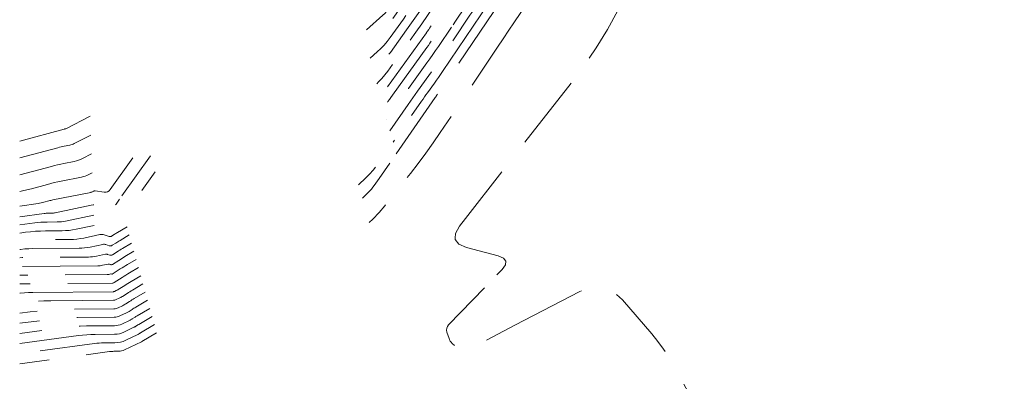
# Model space of a CAD drawing. Extents: x 192749 to 193533, y 66399 to 68242.
# Drawn here: x 192749 to 192913, y 67280 to 67340 of the extents above; entities that cross this region are included whole.
import ezdxf

# ---------------------------------------------------------------- set-up
doc = ezdxf.new("R2010")
doc.units = 0
doc.header["$MEASUREMENT"] = 0
doc.linetypes.add('DASHED2', pattern=[0.375, 0.25, -0.125])
doc.linetypes.add('SECTION', pattern=[30, 25, -5])
doc.layers.add('Xmajor', color=2, linetype='SECTION', lineweight=0)
doc.layers.add('Xminor', color=2, linetype='DASHED2', lineweight=0)

msp = doc.modelspace()

# ---------------------------------------------------------------- linework, layer by layer
at = {"layer": 'Xmajor', "flags": 128}
for points in [[(192827.5887, 67357.1291), (192826.4467, 67355.2248), (192826.2088, 67354.8285), (192825.9708, 67354.4322), (192825.7326, 67354.0361), (192825.4942, 67353.6401), (192824.7151, 67352.3467), (192824.5461, 67352.071), (192824.3728, 67351.7979), (192824.1952, 67351.5276), (192824.0134, 67351.26), (192817.5082, 67341.8433), (192816.5453, 67340.457), (192815.5756, 67339.0757), (192814.599, 67337.6992), (192813.6154, 67336.3276), (192809.9362, 67331.2241), (192809.4566, 67330.5957), (192808.9446, 67329.9965), (192808.4003, 67329.4264), (192808.0898, 67329.1351)], [(192828.0489, 67344.4561), (192827.8794, 67344.2106), (192827.5815, 67343.7777), (192827.2846, 67343.3442), (192826.9888, 67342.9099), (192826.6941, 67342.4749), (192819.0623, 67331.1804), (192818.724, 67330.6838), (192818.3818, 67330.1899), (192818.0359, 67329.6986), (192817.6862, 67329.2099), (192816.5377, 67327.6179), (192816.2923, 67327.2762), (192816.0486, 67326.9334), (192815.8065, 67326.5894), (192815.566, 67326.2443), (192810.8132, 67319.3903)], [(192748.6882, 67308.7701), (192751.7469, 67309.2199), (192751.9956, 67309.2602), (192752.2427, 67309.3077), (192752.4884, 67309.3624), (192752.7325, 67309.4243), (192753.5276, 67309.6384), (192753.6984, 67309.6829), (192753.8697, 67309.7245), (192754.0418, 67309.7633), (192754.2145, 67309.7992), (192760.5014, 67311.0527), (192760.5792, 67311.071), (192760.6552, 67311.0946), (192760.7294, 67311.1234), (192760.8017, 67311.1574), (192761.035, 67311.2772), (192761.0857, 67311.2987), (192761.1379, 67311.3119), (192761.1914, 67311.3168), (192761.2464, 67311.3134), (192762.7457, 67311.1096), (192763.0503, 67311.1044), (192763.3216, 67311.1761), (192763.5597, 67311.3248), (192763.7645, 67311.5504), (192767.5165, 67316.817)], [(192807.9137, 67315.2784), (192807.5013, 67314.7701), (192806.9087, 67314.1106), (192806.2821, 67313.48), (192805.0881, 67312.3371)], [(192766.927, 67303.9741), (192765.3788, 67303.0545), (192765.2009, 67302.9479), (192765.0239, 67302.8399), (192764.8477, 67302.7306), (192764.6724, 67302.6198), (192764.101, 67302.2558), (192763.9767, 67302.1932), (192763.8484, 67302.1613), (192763.7163, 67302.1603), (192763.5802, 67302.19), (192763.0162, 67302.3744), (192762.8949, 67302.4056), (192762.7728, 67302.4205), (192762.6497, 67302.419), (192762.5257, 67302.401), (192760.4082, 67301.9552), (192759.9533, 67301.8711), (192759.4958, 67301.81), (192759.0358, 67301.7719), (192758.5734, 67301.7567), (192750.8998, 67301.6957), (192750.2095, 67301.6796), (192749.5207, 67301.6421), (192748.8334, 67301.5834), (192748.6882, 67301.5665)], [(192768.8223, 67297.1925), (192767.2274, 67296.2451), (192766.9586, 67296.084), (192766.6912, 67295.9209), (192766.425, 67295.7557), (192766.1602, 67295.5884), (192765.0862, 67294.904), (192765.0059, 67294.8546), (192764.9243, 67294.8077), (192764.8413, 67294.7633), (192764.7569, 67294.7214), (192764.4788, 67294.5885), (192764.4185, 67294.5636), (192764.3565, 67294.5456), (192764.2929, 67294.5346), (192764.2277, 67294.5306), (192750.8543, 67294.4264), (192750.165, 67294.4103), (192749.4773, 67294.3725), (192748.7912, 67294.3131), (192748.6882, 67294.3009)], [(192770.7176, 67290.4108), (192768.5187, 67289.1047), (192768.4371, 67289.0557), (192768.3559, 67289.0062), (192768.275, 67288.956), (192768.1946, 67288.9052), (192767.9324, 67288.7382), (192767.8758, 67288.7032), (192767.8181, 67288.6701), (192767.7595, 67288.6387), (192767.6999, 67288.6091), (192766.0126, 67287.8031), (192765.6461, 67287.6515), (192765.2699, 67287.5424), (192764.8839, 67287.4757), (192764.4881, 67287.4514), (192761.2408, 67287.4261), (192760.5457, 67287.4098), (192759.8522, 67287.3717), (192759.1602, 67287.3118), (192758.4697, 67287.2302), (192748.6882, 67285.9181)]]:
    msp.add_lwpolyline(points, dxfattribs=at)
at = {"layer": 'Xminor', "ltscale": 50}
for p, q in [((192840.4333, 67329.2488), (192822.8707, 67306.6941)), ((192765.6817, 67310.4808), (192770.4276, 67317.1426)), ((192810.2686, 67315.9365), (192808.4744, 67313.349)), ((192769.0041, 67311.3837), (192771.207, 67314.4759))]:
    msp.add_line(p, q, dxfattribs=at)
at = {"layer": 'Xminor', "ltscale": 50, "flags": 128}
for points in [[(192861.2489, 67408.892), (192854.8944, 67406.8332), (192854.2606, 67406.5992), (192853.6522, 67406.3159), (192853.0693, 67405.9834), (192852.5118, 67405.6018), (192850.5846, 67404.1646), (192850.2852, 67403.9266), (192850.0023, 67403.6715), (192849.7359, 67403.3993), (192849.486, 67403.1098), (192848.6965, 67402.1364), (192848.5324, 67401.9244), (192848.3782, 67401.7057), (192848.234, 67401.4803), (192848.0999, 67401.2482), (192842.1319, 67390.3658), (192841.7525, 67389.6575), (192841.3874, 67388.9422), (192841.0364, 67388.2197), (192840.6996, 67387.4902), (192839.6227, 67385.0956), (192839.3764, 67384.5921), (192839.099, 67384.1077), (192838.7905, 67383.6425), (192838.451, 67383.1964), (192835.4137, 67379.4624), (192834.7813, 67378.6497), (192834.186, 67377.8119), (192833.6277, 67376.949), (192833.1064, 67376.061), (192829.6591, 67369.8861), (192829.1727, 67369.0227), (192828.6796, 67368.1632), (192828.1799, 67367.3076), (192827.6736, 67366.4558), (192826.0086, 67363.6796), (192825.6517, 67363.0847), (192825.2945, 67362.4901), (192824.937, 67361.8956), (192824.5792, 67361.3013), (192818.838, 67351.7701), (192818.206, 67350.7391), (192817.5581, 67349.7184), (192816.8944, 67348.7079), (192816.2149, 67347.7076), (192813.9691, 67344.4568), (192813.4862, 67343.7614), (192812.9997, 67343.0684), (192812.5098, 67342.378), (192812.0164, 67341.6899), (192810.3084, 67339.3206), (192809.9296, 67338.8245), (192809.5253, 67338.3513), (192809.0956, 67337.9012), (192808.6403, 67337.4741), (192806.462, 67335.5399)], [(192871.684, 67395.5128), (192870.1039, 67391.3829), (192870.0208, 67391.1801), (192869.9283, 67390.9819), (192869.8264, 67390.7884), (192869.7152, 67390.5995), (192869.3366, 67389.9899), (192869.2564, 67389.8588), (192869.1779, 67389.7266), (192869.1012, 67389.5934), (192869.0263, 67389.4592), (192865.3574, 67382.7789), (192865.2685, 67382.6145), (192865.1819, 67382.4489), (192865.0976, 67382.2821), (192865.0155, 67382.1142), (192864.7511, 67381.5639), (192864.6934, 67381.4465), (192864.6338, 67381.3301), (192864.5721, 67381.2147), (192864.5085, 67381.1004), (192861.9457, 67376.5874), (192861.4388, 67375.6047), (192861.0163, 67374.5909), (192860.6783, 67373.5458), (192860.4248, 67372.4695), (192858.6847, 67363.477), (192858.2436, 67361.5741), (192857.666, 67359.7194), (192856.952, 67357.9128), (192856.1014, 67356.1543), (192848.2321, 67341.2995), (192846.48, 67338.159), (192844.5961, 67335.1037), (192842.5806, 67332.1336), (192840.4333, 67329.2488)], [(192843.1257, 67387.7934), (192841.6443, 67384.4995), (192841.3055, 67383.8069), (192840.924, 67383.1406), (192840.4997, 67382.5007), (192840.0327, 67381.8871), (192835.6318, 67376.4768), (192834.8703, 67375.4982), (192834.1534, 67374.4893), (192833.4811, 67373.4502), (192832.8534, 67372.3809), (192830.8756, 67368.8382), (192830.4489, 67368.0808), (192830.0163, 67367.3267), (192829.5779, 67366.5761), (192829.1337, 67365.8287), (192826.6044, 67361.6113), (192826.0622, 67360.7077), (192825.5196, 67359.8044), (192824.9765, 67358.9013), (192824.433, 67357.9985), (192821.2274, 67352.6768), (192820.5318, 67351.5421), (192819.8188, 67350.4186), (192819.0883, 67349.3064), (192818.3403, 67348.2055), (192815.174, 67343.622), (192814.5184, 67342.6782), (192813.8582, 67341.7376), (192813.1932, 67340.8004), (192812.5235, 67339.8666), (192810.3281, 67336.8213), (192809.8413, 67336.1836), (192809.3217, 67335.5754), (192808.7694, 67334.9969), (192808.1842, 67334.4479), (192806.9909, 67333.3883)], [(192827.4839, 67360.0162), (192826.8308, 67358.9271), (192826.2881, 67358.0227), (192825.745, 67357.1184), (192825.2014, 67356.2145), (192824.6573, 67355.3108), (192822.8794, 67352.3592), (192822.4936, 67351.7299), (192822.0981, 67351.1068), (192821.6929, 67350.4899), (192821.2781, 67349.8793), (192816.3411, 67342.7327), (192815.5319, 67341.5676), (192814.7169, 67340.4066), (192813.8961, 67339.2498), (192813.0694, 67338.0971), (192810.3596, 67334.3381), (192809.7587, 67333.5509), (192809.1173, 67332.8002), (192808.4355, 67332.0861), (192807.7132, 67331.4085), (192807.5197, 67331.2367)], [(192827.6933, 67354.2499), (192826.8432, 67352.8331), (192826.7895, 67352.7448), (192826.7347, 67352.6572), (192826.6789, 67352.5703), (192826.6221, 67352.484), (192826.4347, 67352.2033), (192826.3944, 67352.1432), (192826.3539, 67352.0833), (192826.3132, 67352.0235), (192826.2722, 67351.9639), (192817.0091, 67338.5422), (192816.9446, 67338.4489), (192816.8802, 67338.3555), (192816.8157, 67338.2622), (192816.7513, 67338.1689), (192816.5407, 67337.864), (192816.4954, 67337.7988), (192816.4497, 67337.7338), (192816.4038, 67337.669), (192816.3575, 67337.6045), (192809.0143, 67327.4185), (192808.9138, 67327.2868), (192808.8066, 67327.1613), (192808.6926, 67327.0419), (192808.6785, 67327.0286)], [(192827.7872, 67351.6626), (192827.7424, 67351.5955), (192827.5191, 67351.2624), (192827.2945, 67350.9301), (192827.0686, 67350.5986), (192826.8414, 67350.2681), (192819.8161, 67340.0889), (192819.4809, 67339.602), (192819.1469, 67339.1142), (192818.8141, 67338.6256), (192818.4826, 67338.1362), (192817.4014, 67336.5361), (192817.1684, 67336.1941), (192816.9328, 67335.854), (192816.6946, 67335.5156), (192816.4537, 67335.1791), (192810.7155, 67327.2256), (192810.4594, 67326.8689), (192810.2051, 67326.5111), (192809.9523, 67326.152), (192809.7013, 67325.7918), (192809.2187, 67325.0958)], [(192827.8749, 67349.2488), (192827.8076, 67349.1501), (192827.3779, 67348.5249), (192823.2071, 67342.4818), (192822.5334, 67341.5029), (192821.862, 67340.5225), (192821.1931, 67339.5403), (192820.5266, 67338.5566)], [(192814.3719, 67347.6187), (192812.8136, 67345.3629), (192812.4785, 67344.8803), (192812.1409, 67344.3995), (192811.801, 67343.9204), (192811.4586, 67343.4429), (192810.2734, 67341.7989), (192810.0105, 67341.4546), (192809.73, 67341.1262), (192809.4318, 67340.8139), (192809.1159, 67340.5175), (192805.9332, 67337.6914)], [(192827.7986, 67346.614), (192825.5385, 67343.3392), (192825.055, 67342.6369), (192824.5733, 67341.9333), (192824.0933, 67341.2286), (192823.6151, 67340.5227), (192818.9988, 67333.691), (192818.4491, 67332.8842), (192817.8933, 67332.0818), (192817.3313, 67331.2836), (192816.7632, 67330.4897), (192814.8972, 67327.9034), (192814.4987, 67327.3482), (192814.1027, 67326.7912), (192813.7094, 67326.2324), (192813.3187, 67325.6717), (192810.2817, 67321.292)], [(192836.4151, 67347.4284), (192831.9767, 67340.8408), (192831.0259, 67339.429), (192830.9206, 67339.2725)], [(192828.7315, 67342.8855), (192819.1258, 67328.6699), (192818.9988, 67328.4834), (192818.8704, 67328.298), (192818.7405, 67328.1136), (192818.6093, 67327.9301), (192818.1781, 67327.3325), (192818.086, 67327.2043), (192817.9945, 67327.0756), (192817.9036, 67326.9464), (192817.8133, 67326.8169), (192811.3448, 67317.4885)], [(192830.9206, 67339.2725), (192830.0757, 67338.0167), (192829.1262, 67336.604), (192828.1772, 67335.191), (192818.6694, 67321.0263), (192817.4772, 67319.287), (192816.2518, 67317.5718), (192814.9934, 67315.8809), (192813.7017, 67314.2141), (192809.5698, 67308.9878)], [(192820.5266, 67338.5566), (192818.3532, 67335.3402), (192817.8849, 67334.6528), (192817.4113, 67333.9691), (192816.9325, 67333.289), (192816.4484, 67332.6126), (192813.3624, 67328.3353), (192812.758, 67327.4933), (192812.1575, 67326.6486), (192811.561, 67325.8011), (192810.9684, 67324.9507), (192809.7502, 67323.1939)], [(192748.6882, 67319.5945), (192756.0659, 67321.5813), (192756.0952, 67321.5889), (192756.1246, 67321.596), (192756.154, 67321.6027), (192756.1837, 67321.6088), (192756.2806, 67321.6281), (192756.3011, 67321.633), (192756.3211, 67321.6392), (192756.3407, 67321.6468), (192756.3598, 67321.6558), (192761.8616, 67324.4798), (192761.9044, 67324.4979), (192761.9484, 67324.5091), (192761.9936, 67324.5132), (192762.04, 67324.5103), (192762.1935, 67324.4894), (192762.2247, 67324.4889), (192762.2525, 67324.4962), (192762.2769, 67324.5115), (192762.2978, 67324.5346), (192762.9939, 67325.5117)], [(192748.6882, 67316.7797), (192755.0151, 67318.4835), (192755.2882, 67318.5546), (192755.5625, 67318.6212), (192755.8378, 67318.6832), (192756.1141, 67318.7407), (192757.0186, 67318.9211), (192757.2102, 67318.9662), (192757.3973, 67319.0241), (192757.5799, 67319.095), (192757.7579, 67319.1788), (192761.5283, 67321.1141), (192761.6373, 67321.1603), (192761.7494, 67321.1887), (192761.8645, 67321.1992), (192761.9828, 67321.1919), (192762.3739, 67321.1387), (192762.4534, 67321.1374), (192762.5242, 67321.1561), (192762.5863, 67321.1949), (192762.6397, 67321.2537), (192763.4702, 67322.4195)], [(192748.6882, 67313.9648), (192753.9643, 67315.3857), (192754.4813, 67315.5203), (192755.0004, 67315.6464), (192755.5215, 67315.7638), (192756.0446, 67315.8726), (192757.7567, 67316.214), (192758.1193, 67316.2993), (192758.4734, 67316.4091), (192758.819, 67316.5433), (192759.1561, 67316.7019), (192761.1949, 67317.7484), (192761.3702, 67317.8227), (192761.5504, 67317.8684), (192761.7355, 67317.8853), (192761.9255, 67317.8735), (192762.5543, 67317.788), (192762.682, 67317.7858), (192762.7958, 67317.8159), (192762.8957, 67317.8782), (192762.9816, 67317.9729), (192763.9465, 67319.3273)], [(192748.6882, 67311.2315), (192749.1459, 67311.3194), (192749.8894, 67311.485), (192750.6284, 67311.6725), (192753.2912, 67312.3896), (192753.8629, 67312.5385), (192754.4368, 67312.6779), (192755.013, 67312.8077), (192755.5914, 67312.928), (192758.9916, 67313.6059), (192759.2797, 67313.6738), (192759.5611, 67313.761), (192759.8357, 67313.8676), (192760.1036, 67313.9937), (192760.9675, 67314.4371), (192761.1553, 67314.5167), (192761.3483, 67314.5656), (192761.5466, 67314.5837), (192761.7502, 67314.5711), (192762.6992, 67314.4421), (192762.8921, 67314.4388), (192763.0639, 67314.4842), (192763.2145, 67314.5783), (192763.3442, 67314.7211), (192764.6054, 67316.4914)], [(192808.4744, 67313.349), (192807.6908, 67312.219), (192807.4619, 67311.9059), (192807.2182, 67311.6055), (192806.9596, 67311.3177), (192806.6862, 67311.0426), (192805.7108, 67310.1089)], [(192764.6244, 67309.0094), (192764.7141, 67309.1226), (192765.27, 67309.903)], [(192748.6882, 67307.0057), (192752.7553, 67307.5439), (192752.9366, 67307.5651), (192753.1184, 67307.5806), (192753.3006, 67307.5905), (192753.4831, 67307.5948), (192754.0801, 67307.5996), (192754.2076, 67307.6037), (192754.3345, 67307.6143), (192754.4608, 67307.6311), (192754.5863, 67307.6543), (192760.5833, 67308.917), (192760.937, 67308.9683), (192761.2882, 67308.9727), (192761.6368, 67308.9303), (192761.9829, 67308.841), (192763.5592, 67308.3257), (192763.5753, 67308.3222), (192763.5911, 67308.3223), (192763.6063, 67308.3261), (192763.6211, 67308.3335), (192763.6686, 67308.3638), (192763.6788, 67308.3703), (192763.6891, 67308.3766), (192763.6994, 67308.3829), (192763.7098, 67308.3891), (192764.2944, 67308.7364), (192764.4146, 67308.8163), (192764.5246, 67308.9074), (192764.6244, 67309.0094)], [(192809.5698, 67308.9878), (192809.4282, 67308.8087), (192808.4791, 67307.6847), (192807.4633, 67306.6292), (192806.8417, 67306.0625)], [(192748.6882, 67305.648), (192751.2036, 67305.9809), (192751.7112, 67306.0401), (192752.2198, 67306.0836), (192752.7296, 67306.1113), (192753.2405, 67306.1232), (192754.9111, 67306.1365), (192755.2682, 67306.1482), (192755.6233, 67306.1777), (192755.9765, 67306.2248), (192756.3278, 67306.2897), (192761.0476, 67307.2835), (192761.3545, 67307.328), (192761.6592, 67307.3318), (192761.9617, 67307.295), (192762.2619, 67307.2176), (192763.5349, 67306.8014), (192763.5956, 67306.7882), (192763.6546, 67306.7886), (192763.7118, 67306.8029), (192763.7673, 67306.8308), (192763.9458, 67306.9445), (192763.9841, 67306.9687), (192764.0227, 67306.9927), (192764.0614, 67307.0163), (192764.1003, 67307.0396), (192765.7898, 67308.0432)], [(192748.6882, 67304.2903), (192749.6519, 67304.4179), (192750.4857, 67304.5151), (192751.3213, 67304.5865), (192752.1587, 67304.6321), (192752.9979, 67304.6517), (192755.7422, 67304.6735), (192756.3287, 67304.6927), (192756.912, 67304.7411), (192757.4922, 67304.8186), (192758.0693, 67304.9252), (192761.5119, 67305.65), (192761.772, 67305.6877), (192762.0302, 67305.691), (192762.2865, 67305.6598), (192762.541, 67305.5941), (192763.5106, 67305.2772), (192763.6158, 67305.2542), (192763.7181, 67305.255), (192763.8173, 67305.2796), (192763.9135, 67305.3281), (192764.223, 67305.5252), (192764.2894, 67305.5672), (192764.3562, 67305.6087), (192764.4233, 67305.6496), (192764.4908, 67305.69), (192766.1689, 67306.6868)], [(192822.8707, 67306.6941), (192821.8728, 67305.4126), (192821.1774, 67304.2069), (192821.15, 67303.4629)], [(192766.5479, 67305.3305), (192764.9637, 67304.3895), (192764.8266, 67304.3073), (192764.6902, 67304.2241), (192764.5544, 67304.1398), (192764.4192, 67304.0544), (192763.9789, 67303.7738), (192763.883, 67303.7256), (192763.7841, 67303.701), (192763.6823, 67303.7002), (192763.5774, 67303.7231), (192762.7562, 67303.9916), (192762.5796, 67304.0371), (192762.4016, 67304.0588), (192762.2224, 67304.0565), (192762.0419, 67304.0303), (192759.3592, 67303.4655), (192758.7828, 67303.359), (192758.2032, 67303.2816), (192757.6205, 67303.2333), (192757.0347, 67303.2141), (192752.1944, 67303.1756), (192751.307, 67303.1549), (192750.4215, 67303.1068), (192749.538, 67303.0313), (192748.6882, 67302.9321)], [(192821.15, 67303.4629), (192821.1411, 67303.2222), (192821.7638, 67302.4585), (192823.0455, 67301.9159), (192828.309, 67300.5043), (192829.1945, 67300.1345), (192829.5954, 67299.6303), (192829.5116, 67298.9916), (192828.9432, 67298.2185), (192826.0356, 67295.2047)], [(192767.3061, 67302.6178), (192765.7938, 67301.7195), (192765.5751, 67301.5885), (192765.3575, 67301.4558), (192765.141, 67301.3213), (192764.9255, 67301.1852), (192764.1292, 67300.6778), (192764.0241, 67300.6249), (192763.9157, 67300.598), (192763.804, 67300.5971), (192763.689, 67300.6222), (192763.3081, 67300.7467), (192763.2262, 67300.7679), (192763.1436, 67300.7779), (192763.0605, 67300.7769), (192762.9768, 67300.7647), (192761.4474, 67300.4427), (192761.1188, 67300.382), (192760.7884, 67300.3379), (192760.4562, 67300.3103), (192760.1222, 67300.2994), (192749.6051, 67300.2158), (192749.112, 67300.2043), (192748.6882, 67300.1812)], [(192767.6851, 67301.2615), (192766.2088, 67300.3846), (192765.9494, 67300.2291), (192765.6912, 67300.0716), (192765.4343, 67299.9121), (192765.1786, 67299.7506), (192764.1142, 67299.0724), (192764.0503, 67299.0402), (192763.9843, 67299.0238), (192763.9163, 67299.0233), (192763.8464, 67299.0386), (192763.6145, 67299.1144), (192763.5647, 67299.1272), (192763.5144, 67299.1333), (192763.4638, 67299.1327), (192763.4129, 67299.1253), (192762.4821, 67298.9293), (192762.2821, 67298.8924), (192762.081, 67298.8655), (192761.8788, 67298.8488), (192761.6755, 67298.8421)], [(192768.0642, 67299.9052), (192766.6238, 67299.0496), (192766.3237, 67298.8697), (192766.0249, 67298.6875), (192765.7276, 67298.5029), (192765.4317, 67298.316), (192764.0993, 67297.467), (192764.0765, 67297.4555), (192764.0529, 67297.4497), (192764.0287, 67297.4495), (192764.0037, 67297.4549), (192763.9209, 67297.482), (192763.9031, 67297.4866), (192763.8852, 67297.4887), (192763.8672, 67297.4885), (192763.849, 67297.4859), (192763.5168, 67297.4159), (192763.4454, 67297.4027), (192763.3736, 67297.3932), (192763.3014, 67297.3872), (192763.2289, 67297.3848), (192748.6882, 67297.2692)], [(192761.6755, 67298.8421), (192748.6882, 67298.7389)], [(192768.4432, 67298.5488), (192766.9691, 67297.6732), (192766.6629, 67297.4897), (192766.3583, 67297.3038), (192766.055, 67297.1156), (192765.7533, 67296.925), (192764.3975, 67296.0611), (192764.3728, 67296.0459), (192764.3476, 67296.0314), (192764.3221, 67296.0178), (192764.2961, 67296.0048), (192764.2104, 67295.9639), (192764.1918, 67295.9563), (192764.1728, 67295.9507), (192764.1532, 67295.9473), (192764.1331, 67295.9461), (192748.6882, 67295.8258)], [(192769.2014, 67295.8361), (192767.4856, 67294.817), (192767.2543, 67294.6784), (192767.0241, 67294.538), (192766.795, 67294.3957), (192766.567, 67294.2517), (192765.7749, 67293.747), (192765.6391, 67293.6633), (192765.501, 67293.5839), (192765.3605, 67293.5088), (192765.2177, 67293.4379), (192764.7473, 67293.2131), (192764.6451, 67293.1709), (192764.5402, 67293.1405), (192764.4326, 67293.1219), (192764.3222, 67293.1151)], [(192826.0356, 67295.2047), (192820.0525, 67289.0029), (192819.8526, 67288.74), (192819.7408, 67288.4567), (192819.717, 67288.1531), (192819.7812, 67287.8292), (192820.1361, 67286.7329), (192820.2243, 67286.5101), (192820.3389, 67286.3045), (192820.4801, 67286.116), (192820.6477, 67285.9448), (192821.2385, 67285.4134), (192821.3682, 67285.3039), (192821.5038, 67285.203), (192821.6455, 67285.1108), (192821.7933, 67285.0273), (192822.3483, 67284.7359), (192822.4662, 67284.6798), (192822.5875, 67284.6336), (192822.7121, 67284.5974), (192822.84, 67284.5711), (192823.2633, 67284.5015), (192823.3508, 67284.4967), (192823.4316, 67284.512), (192823.5058, 67284.5475), (192823.5734, 67284.6031), (192824.1775, 67285.2201), (192824.3112, 67285.3464), (192824.4537, 67285.4611), (192824.6048, 67285.5641), (192824.7645, 67285.6555), (192831.0812, 67288.9464)], [(192831.0812, 67288.9464), (192841.883, 67294.5741), (192843.8571, 67295.2866), (192845.696, 67295.2967), (192847.3996, 67294.6044), (192848.968, 67293.2096), (192853.8702, 67287.5061), (192854.8859, 67286.2598), (192855.8318, 67284.9654), (192856.708, 67283.6228), (192857.5145, 67282.232), (192866.1054, 67266.4801), (192867.0791, 67264.7505), (192868.0981, 67263.0489), (192869.1626, 67261.3754), (192870.2725, 67259.7299), (192873.9722, 67254.4003), (192874.7286, 67253.2389), (192875.412, 67252.0389), (192876.0226, 67250.8001), (192876.5603, 67249.5227), (192887.1776, 67222.0549), (192887.5644, 67221.0764), (192887.9659, 67220.1041), (192888.3821, 67219.138), (192888.813, 67218.1782), (192890.2449, 67215.0528), (192890.6054, 67214.4669), (192891.0734, 67214.0486), (192891.6489, 67213.7979), (192892.3318, 67213.7148), (192894.8399, 67213.7173), (192895.3697, 67213.7488), (192895.8843, 67213.8424), (192896.3837, 67213.9979), (192896.8679, 67214.2154), (192903.8193, 67217.8403), (192905.0216, 67218.704), (192905.6493, 67219.7416), (192905.7025, 67220.9532), (192905.1811, 67222.3388), (192898.7473, 67234.0542), (192898.3802, 67234.8435), (192898.1309, 67235.6598), (192897.9994, 67236.5031), (192897.9857, 67237.3734), (192898.1335, 67240.2607), (192898.2041, 67240.7377), (192898.3529, 67240.9311), (192898.5797, 67240.8411), (192898.8845, 67240.4675), (192903.3295, 67233.8067), (192904.2813, 67232.379), (192905.2318, 67230.9504), (192906.1811, 67229.5209), (192907.129, 67228.0906), (192910.9282, 67222.3522), (192911.7089, 67221.1051), (192912.4225, 67219.8229), (192912.519, 67219.6263)], [(192769.5804, 67294.4798), (192767.7439, 67293.3889), (192767.55, 67293.2727), (192767.3571, 67293.155), (192767.165, 67293.0358), (192766.9739, 67292.9151), (192766.3512, 67292.5183), (192766.2166, 67292.4354), (192766.0796, 67292.3566), (192765.9403, 67292.2821), (192765.7987, 67292.2118), (192765.0517, 67291.855), (192764.8895, 67291.7879), (192764.7229, 67291.7396), (192764.552, 67291.71), (192764.3768, 67291.6993), (192756.8466, 67291.6406), (192755.2372, 67291.6028), (192753.6313, 67291.5147), (192752.0291, 67291.3761), (192750.4303, 67291.1871), (192748.6882, 67290.9534)], [(192769.9595, 67293.1234), (192768.0022, 67291.9608), (192767.8457, 67291.8671), (192767.69, 67291.7721), (192767.535, 67291.6759), (192767.3808, 67291.5785), (192766.8783, 67291.2582), (192766.7696, 67291.1913), (192766.6591, 67291.1278), (192766.5467, 67291.0677), (192766.4324, 67291.0109), (192765.372, 67290.5043), (192765.1417, 67290.4091), (192764.9053, 67290.3405), (192764.6627, 67290.2986), (192764.4139, 67290.2833), (192758.3136, 67290.2358), (192757.0078, 67290.2051), (192755.705, 67290.1336), (192754.405, 67290.0212), (192753.1079, 67289.8678), (192748.6882, 67289.2749)], [(192764.3222, 67293.1151), (192753.8504, 67293.0335), (192752.7011, 67293.0065), (192751.5543, 67292.9436), (192750.4101, 67292.8446), (192749.2684, 67292.7096), (192748.6882, 67292.6318)], [(192770.3386, 67291.7671), (192768.2604, 67290.5327), (192768.1414, 67290.4614), (192768.0229, 67290.3891), (192767.905, 67290.3159), (192767.7877, 67290.2418), (192767.4053, 67289.9982), (192767.3227, 67289.9473), (192767.2386, 67289.899), (192767.1531, 67289.8532), (192767.0661, 67289.81), (192765.6923, 67289.1537), (192765.3939, 67289.0303), (192765.0876, 67288.9415), (192764.7733, 67288.8871), (192764.451, 67288.8673), (192759.7772, 67288.8309), (192758.7768, 67288.8075), (192757.7786, 67288.7527), (192756.7826, 67288.6665), (192755.7888, 67288.549), (192748.6882, 67287.5965)], [(192771.0967, 67289.0545), (192768.777, 67287.6766), (192768.7328, 67287.6501), (192768.6888, 67287.6233), (192768.645, 67287.5961), (192768.6015, 67287.5686), (192768.4595, 67287.4781), (192768.4288, 67287.4592), (192768.3976, 67287.4413), (192768.3659, 67287.4243), (192768.3336, 67287.4083), (192766.3329, 67286.4525), (192765.8983, 67286.2728), (192765.4522, 67286.1434), (192764.9945, 67286.0643), (192764.5252, 67286.0354)], [(192771.4758, 67287.6981), (192769.0353, 67286.2485), (192769.0285, 67286.2444), (192769.0217, 67286.2403), (192769.015, 67286.2361), (192769.0084, 67286.2319), (192768.9866, 67286.2181), (192768.9819, 67286.2152), (192768.9771, 67286.2124), (192768.9722, 67286.2098), (192768.9673, 67286.2074), (192766.1114, 67284.843), (192765.8833, 67284.7487), (192765.6492, 67284.6808), (192765.409, 67284.6393), (192765.1627, 67284.6241), (192764.3481, 67284.6178), (192764.1738, 67284.6137), (192763.9998, 67284.6042), (192763.8262, 67284.5891), (192763.653, 67284.5687), (192748.6882, 67282.5612)], [(192764.5252, 67286.0354), (192762.7044, 67286.0212), (192762.3147, 67286.0121), (192761.9258, 67285.9907), (192761.5378, 67285.9572), (192761.1506, 67285.9114), (192748.6882, 67284.2396)]]:
    msp.add_lwpolyline(points, dxfattribs=at)

doc.saveas('drawing.dxf')
